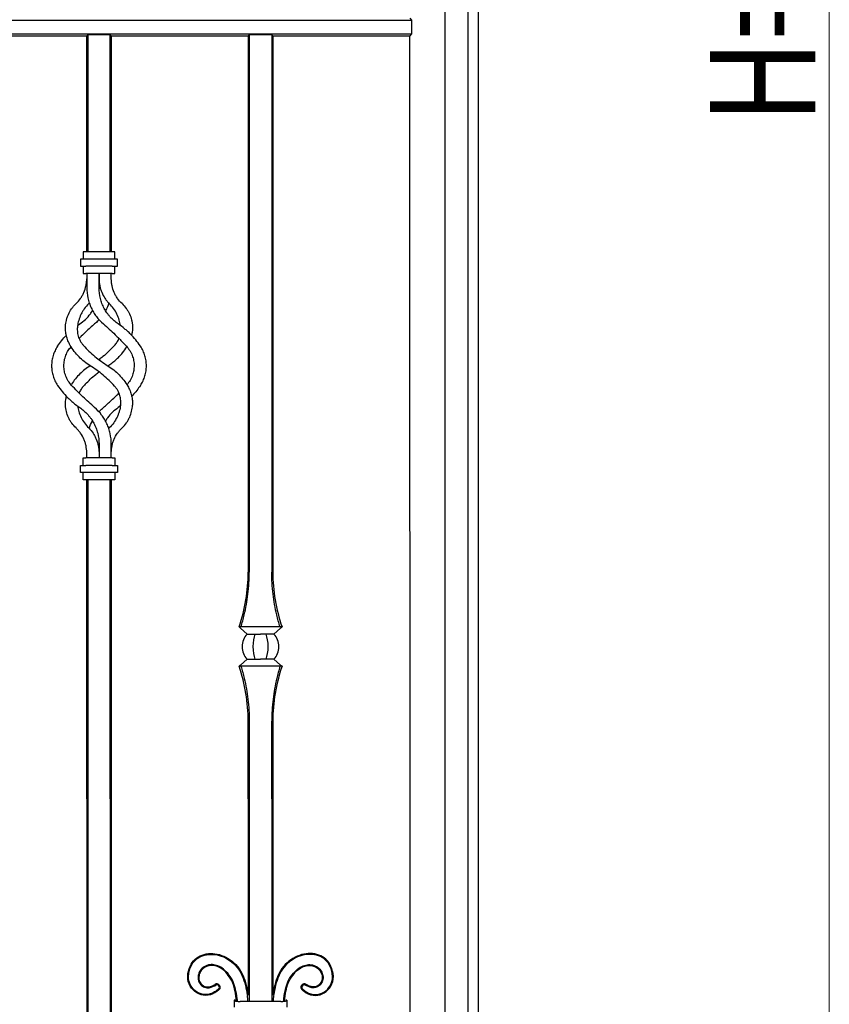
# Model space of a CAD drawing. Units: millimetres. Extents: x 0 to 8410, y 0 to 5940.
# Drawn here: x 7089 to 7550, y 3831 to 4392 of the extents above; entities that cross this region are included whole.
import ezdxf

# ---------------------------------------------------------------- set-up
doc = ezdxf.new("R2010")
doc.units = ezdxf.units.MM
doc.layers.add('YKK_A1', color=4, linetype='Continuous', lineweight=30)
doc.layers.add('YKK_D', color=6, linetype='Continuous', lineweight=13)
doc.styles.add('text-b', font='extslim2.shx', dxfattribs={"width": 0.8, "bigfont": 'extfont2.shx'})

msp = doc.modelspace()

# ---------------------------------------------------------------- linework, layer by layer
at = {"layer": 'YKK_A1'}
for p, q in [((7350.02, 4847.5), (7350.02, 3745)), ((7331.02, 4840.5), (7331.02, 3745)), ((7344.02, 4840.5), (7344.02, 3745)), ((6589.02, 4391.91), (7312.11, 4391.91)), ((7311.02, 4393), (7312.11, 4391.91)), ((7312.11, 4391.91), (7312.11, 4384.09)), ((6589.02, 4384.09), (7312.11, 4384.09)), ((7049.02, 4383), (7127.02, 4383)), ((7127.63, 4383.61), (7127.02, 4383)), ((7127.02, 4383), (7127.02, 4260)), ((7127.02, 4260), (7127.02, 4383)), ((7127.63, 4383.61), (7127.63, 4260)), ((7140.41, 4383.61), (7127.63, 4383.61)), ((7127.63, 4260), (7127.63, 4383.61)), ((7140.41, 4383.61), (7140.41, 4260)), ((7141.02, 4383), (7140.41, 4383.61)), ((7140.41, 4260), (7140.41, 4383.61)), ((7141.02, 4383), (7141.02, 4260)), ((7141.02, 4260), (7141.02, 4383)), ((7141.02, 4383), (7219.02, 4383)), ((7219.63, 4383.61), (7219.02, 4383)), ((7219.02, 4383), (7219.02, 4077.5)), ((7232.41, 4383.61), (7219.63, 4383.61)), ((7219.63, 4383.61), (7219.63, 4077.5)), ((7233.02, 4383), (7232.41, 4383.61)), ((7232.41, 4383.61), (7232.41, 4077.5)), ((7233.02, 4383), (7311.02, 4383)), ((7233.02, 4383), (7233.02, 4077.5)), ((7310.95, 4383), (7311.02, 3770)), ((7312.11, 4384.09), (7311.02, 4383)), ((7125.02, 4260), (7125.02, 4255.75)), ((7126.52, 4260), (7125.02, 4260)), ((7141.52, 4260), (7126.52, 4260)), ((7143.02, 4260), (7141.52, 4260)), ((7143.02, 4255.75), (7143.02, 4260)), ((7123.52, 4255.75), (7123.52, 4251.75)), ((7126.52, 4255.75), (7123.52, 4255.75)), ((7123.52, 4251.75), (7126.52, 4251.75)), ((7125.02, 4251.75), (7125.02, 4247.5)), ((7141.52, 4255.75), (7126.52, 4255.75)), ((7141.52, 4251.75), (7126.52, 4251.75)), ((7144.52, 4255.75), (7141.52, 4255.75)), ((7141.52, 4251.75), (7144.52, 4251.75)), ((7143.02, 4247.5), (7143.02, 4251.75)), ((7144.52, 4251.75), (7144.52, 4255.75)), ((7125.02, 4247.5), (7126.52, 4247.5)), ((7141.52, 4247.5), (7126.52, 4247.5)), ((7127.02, 4247.5), (7127.02, 4239.5)), ((7134.02, 4247.5), (7134.02, 4244.5)), ((7134.02, 4239.5), (7134.02, 4247.5)), ((7141.02, 4244.5), (7141.02, 4247.5)), ((7141.52, 4247.5), (7143.02, 4247.5)), ((7128.46, 4230.79), (7128.14, 4230.42)), ((7121.8, 4217.86), (7123.04, 4218.8)), ((7118.14, 4184.18), (7118.33, 4184.48)), ((7146.23, 4172.09), (7145, 4171.2)), ((7139.9, 4159.58), (7139.58, 4159.21)), ((7127.02, 4142.5), (7127.02, 4145.5)), ((7134.02, 4150.5), (7134.02, 4142.5)), ((7134.02, 4145.5), (7134.02, 4142.5)), ((7141.02, 4142.5), (7141.02, 4150.5)), ((7125.02, 4142.5), (7126.52, 4142.5)), ((7125.02, 4138.25), (7125.02, 4142.5)), ((7141.52, 4142.5), (7126.52, 4142.5)), ((7141.52, 4142.5), (7143.02, 4142.5)), ((7143.02, 4142.5), (7143.02, 4138.25)), ((7123.52, 4134.25), (7123.52, 4138.25)), ((7123.52, 4138.25), (7126.52, 4138.25)), ((7126.52, 4134.25), (7123.52, 4134.25)), ((7125.02, 4130), (7125.02, 4134.25)), ((7141.52, 4138.25), (7126.52, 4138.25)), ((7141.52, 4134.25), (7126.52, 4134.25)), ((7141.52, 4138.25), (7144.52, 4138.25)), ((7144.52, 4134.25), (7141.52, 4134.25)), ((7143.02, 4134.25), (7143.02, 4130)), ((7144.52, 4138.25), (7144.52, 4134.25)), ((7126.52, 4130), (7125.02, 4130)), ((7141.52, 4130), (7126.52, 4130)), ((7127.02, 4130), (7127.02, 3806.62)), ((7127.02, 3948.24), (7127.02, 4130)), ((7127.63, 4130), (7127.63, 3770)), ((7127.63, 3948.24), (7127.63, 4130)), ((7140.41, 4130), (7140.41, 3770)), ((7140.41, 3948.24), (7140.41, 4130)), ((7141.02, 4130), (7141.02, 3806.62)), ((7141.02, 3948.24), (7141.02, 4130)), ((7143.02, 4130), (7141.52, 4130)), ((7238.27, 4046.2), (7213.77, 4046.2)), ((7214.2, 4045.82), (7213.77, 4046.2)), ((7214.58, 4045.49), (7214.2, 4045.82)), ((7218.38, 4042.2), (7214.58, 4045.49)), ((7233.66, 4042.2), (7237.46, 4045.49)), ((7237.46, 4045.49), (7237.84, 4045.82)), ((7237.84, 4045.82), (7238.27, 4046.2)), ((7218.38, 4042.2), (7226.02, 4042.2)), ((7233.66, 4042.2), (7226.02, 4042.2)), ((7218.38, 4027.8), (7214.58, 4024.51)), ((7218.38, 4027.8), (7226.02, 4027.8)), ((7233.66, 4027.8), (7226.02, 4027.8)), ((7233.66, 4027.8), (7237.46, 4024.51)), ((7214.2, 4024.18), (7213.77, 4023.8)), ((7238.27, 4023.8), (7213.77, 4023.8)), ((7214.58, 4024.51), (7214.2, 4024.18)), ((7237.46, 4024.51), (7237.84, 4024.18)), ((7237.84, 4024.18), (7238.27, 4023.8)), ((7219.02, 3992.5), (7219.02, 3836.46)), ((7219.02, 3948.24), (7219.02, 3992.5)), ((7219.63, 3992.5), (7219.63, 3832.94)), ((7219.63, 3948.24), (7219.63, 3992.5)), ((7232.41, 3992.5), (7232.41, 3832.94)), ((7232.41, 3948.24), (7232.41, 3992.5)), ((7233.02, 3992.5), (7233.02, 3836.46)), ((7233.02, 3948.24), (7233.02, 3992.5)), ((7201.86, 3842.09), (7202.31, 3841.6)), ((7202.21, 3842.42), (7202.67, 3841.93)), ((7249.83, 3842.42), (7249.37, 3841.93)), ((7250.18, 3842.09), (7249.73, 3841.6)), ((7211.44, 3833.18), (7211.02, 3833.59)), ((7212.08, 3833.59), (7211.02, 3833.59)), ((7211.02, 3833.59), (7211.02, 3829.59)), ((7237.61, 3832.94), (7214.42, 3832.94)), ((7241.02, 3833.59), (7240.33, 3833.59)), ((7240.6, 3833.18), (7241.02, 3833.59)), ((7241.02, 3833.59), (7241.02, 3829.59))]:
    msp.add_line(p, q, dxfattribs=at)
for centre, radius, start, end in [((7123.09, 4077.5), 95.93, 340.9566, 0), ((7328.95, 4077.5), 95.93, 180, 199.0434), ((7226.02, 4035), 10.5, 136.7082, 180), ((7226.02, 4035), 10.5, 0, 43.2918), ((7226.02, 4035), 10.5, 180, 223.2918), ((7226.02, 4035), 10.5, 316.7082, 0), ((7123.09, 3992.5), 95.93, 0, 19.0434), ((7328.95, 3992.5), 95.93, 160.9566, 180), ((7201.11, 3841.4), 1.5, 42.6715, 124.4688), ((7201.11, 3841.4), 1.02, 42.6715, 124.4688), ((7250.93, 3841.4), 1.5, 55.5312, 137.3285), ((7250.93, 3841.4), 1.02, 55.5312, 137.3285), ((7201.56, 3840.91), 1.02, 315.6347, 42.6715), ((7201.56, 3840.91), 1.5, 315.6347, 42.6715), ((7250.48, 3840.91), 1.5, 137.3285, 224.3653), ((7250.48, 3840.91), 1.02, 137.3285, 224.3653), ((7153.72, 3827.09), 65.49, 5.1192, 8.1507), ((7298.32, 3827.09), 65.49, 171.8493, 174.8808)]:
    msp.add_arc(centre, radius, start, end, dxfattribs=at)
for centre, major_axis, ratio, start_param, end_param in [((7226.02, 4035), (0, 10.5), 0.414214, 0.815212, 1.570796), ((7226.02, 4035), (0, 10.5), 0.414214, 4.712389, 5.467974), ((7226.02, 4035), (0, 10.5), 0.414214, 1.570796, 2.326381), ((7226.02, 4035), (0, 10.5), 0.414214, 3.956804, 4.712389), ((7214.42, 3833.2), (3, 0), 0.087489, 3.228859, 4.712389), ((7237.61, 3833.2), (3, 0), 0.087489, 4.712389, 6.195919)]:
    msp.add_ellipse(centre, major_axis=major_axis, ratio=ratio, start_param=start_param, end_param=end_param, dxfattribs=at)
for points, knots in [([(7120.92, 4230.42), (7121.87, 4231.32), (7122.72, 4232.3), (7123.85, 4233.89), (7124.2, 4234.44), (7124.68, 4235.3), (7124.84, 4235.59), (7125.13, 4236.18), (7125.27, 4236.48), (7125.93, 4237.98), (7126.33, 4239.23), (7126.74, 4241.17), (7126.85, 4241.83), (7126.98, 4243.16), (7127.02, 4243.83), (7127.02, 4244.5)], [0, 0, 0, 0, 0.25, 0.25, 0.375, 0.375, 0.4375, 0.4375, 0.5, 0.5, 0.75, 0.75, 0.875, 0.875, 1, 1, 1, 1]), ([(7134.02, 4244.5), (7134.02, 4243.18), (7134.15, 4241.88), (7134.53, 4239.97), (7134.69, 4239.34), (7135.08, 4238.08), (7135.3, 4237.46), (7136.06, 4235.66), (7136.67, 4234.52), (7137.76, 4232.9), (7138.16, 4232.37), (7138.99, 4231.37), (7139.44, 4230.88), (7139.9, 4230.42)], [0, 0, 0, 0, 0.25, 0.25, 0.375, 0.375, 0.5, 0.5, 0.75, 0.75, 0.875, 0.875, 1, 1, 1, 1]), ([(7147.12, 4230.42), (7146.16, 4231.33), (7145.3, 4232.31), (7144.17, 4233.91), (7143.82, 4234.47), (7143.34, 4235.33), (7143.18, 4235.62), (7142.89, 4236.21), (7142.75, 4236.51), (7142.1, 4238.01), (7141.7, 4239.26), (7141.29, 4241.19), (7141.19, 4241.85), (7141.05, 4243.17), (7141.02, 4243.83), (7141.02, 4244.5)], [0, 0, 0, 0, 0.25, 0.25, 0.375, 0.375, 0.4375, 0.4375, 0.5, 0.5, 0.75, 0.75, 0.875, 0.875, 1, 1, 1, 1]), ([(7127.02, 4239.5), (7127.02, 4237.5), (7127.24, 4235.54), (7127.87, 4232.65), (7128.14, 4231.7), (7128.77, 4229.82), (7129.13, 4228.91), (7129.95, 4227.15), (7130.4, 4226.29), (7131.15, 4225.04), (7131.41, 4224.63), (7131.96, 4223.82), (7132.24, 4223.43), (7133.71, 4221.48), (7135.03, 4220.07), (7136.5, 4218.8)], [0, 0, 0, 0, 0.25, 0.25, 0.375, 0.375, 0.5, 0.5, 0.625, 0.625, 0.6875, 0.6875, 0.75, 0.75, 1, 1, 1, 1]), ([(7145, 4218.8), (7143.32, 4219.94), (7141.81, 4221.26), (7140.12, 4223.12), (7139.8, 4223.51), (7139.17, 4224.3), (7138.86, 4224.7), (7137.99, 4225.95), (7137.46, 4226.81), (7136.5, 4228.59), (7136.08, 4229.51), (7135.53, 4230.93), (7135.36, 4231.41), (7135.05, 4232.39), (7134.9, 4232.89), (7134.28, 4235.38), (7134.02, 4237.42), (7134.02, 4239.5)], [0, 0, 0, 0, 0.25, 0.25, 0.3125, 0.3125, 0.375, 0.375, 0.5, 0.5, 0.625, 0.625, 0.6875, 0.6875, 0.75, 0.75, 1, 1, 1, 1]), ([(7114.95, 4217.52), (7115.01, 4218.63), (7115.16, 4219.75), (7115.55, 4221.44), (7115.71, 4222.01), (7116.08, 4223.15), (7116.3, 4223.72), (7117.05, 4225.4), (7117.65, 4226.48), (7118.74, 4228.02), (7119.14, 4228.53), (7119.99, 4229.5), (7120.44, 4229.97), (7120.92, 4230.42)], [0, 0, 0, 0, 0.25, 0.25, 0.375, 0.375, 0.5, 0.5, 0.75, 0.75, 0.875, 0.875, 1, 1, 1, 1]), ([(7128.14, 4230.42), (7127.2, 4229.5), (7126.37, 4228.52), (7125.27, 4226.97), (7124.93, 4226.44), (7124.3, 4225.36), (7124, 4224.8), (7123.2, 4223.13), (7122.78, 4222.01), (7122.29, 4220.32), (7122.15, 4219.76), (7121.92, 4218.63), (7121.82, 4218.07), (7121.75, 4217.52)], [0, 0, 0, 0, 0.25, 0.25, 0.375, 0.375, 0.5, 0.5, 0.75, 0.75, 0.875, 0.875, 1, 1, 1, 1]), ([(7139.58, 4230.79), (7139.56, 4230.72), (7139.19, 4229.22), (7138.54, 4227.74), (7137.71, 4226.48), (7137.7, 4226.45)], [0, 0, 0, 0, 0.040906, 0.981204, 1, 1, 1, 1]), ([(7146.21, 4217.9), (7146.02, 4218.95), (7145.62, 4221.2), (7144.29, 4224.47), (7142.42, 4227.68), (7140.75, 4229.5), (7139.9, 4230.42)], [0, 0, 0, 0, 0.226867, 0.488962, 0.740769, 1, 1, 1, 1]), ([(7147.12, 4230.42), (7148.03, 4229.57), (7148.84, 4228.65), (7149.91, 4227.16), (7150.24, 4226.65), (7150.85, 4225.59), (7151.14, 4225.05), (7151.9, 4223.39), (7152.29, 4222.25), (7152.72, 4220.5), (7152.83, 4219.91), (7153, 4218.71), (7153.06, 4218.12), (7153.09, 4217.52)], [0, 0, 0, 0, 0.25, 0.25, 0.375, 0.375, 0.5, 0.5, 0.75, 0.75, 0.875, 0.875, 1, 1, 1, 1]), ([(7123.04, 4218.8), (7124.15, 4219.64), (7126.39, 4221.34), (7128.78, 4223.96), (7129.85, 4225.79), (7130.2, 4226.38)], [0, 0, 0, 0, 0.396416, 0.804277, 1, 1, 1, 1]), ([(7131.54, 4218.8), (7130.69, 4218.06), (7128.98, 4216.57), (7126.45, 4214.24), (7124.36, 4212.25), (7123.15, 4211.04), (7122.75, 4210.65)], [0, 0, 0, 0, 0.2830519, 0.5660719, 0.8577658, 1, 1, 1, 1]), ([(7134, 4221.25), (7133.84, 4221.06), (7133.09, 4220.17), (7132.22, 4219.4), (7131.54, 4218.8)], [0, 0, 0, 0, 0.221258, 1, 1, 1, 1]), ([(7136.5, 4218.8), (7137.64, 4217.82), (7138.76, 4216.82), (7141, 4214.79), (7142.1, 4213.75), (7143.75, 4212.17), (7144.3, 4211.64), (7145.38, 4210.56), (7145.93, 4210.02), (7147.54, 4208.38), (7148.59, 4207.29), (7149.61, 4206.2)], [0, 0, 0, 0, 0.25, 0.25, 0.5, 0.5, 0.625, 0.625, 0.75, 0.75, 1, 1, 1, 1]), ([(7157.59, 4206.2), (7156.77, 4207.41), (7155.89, 4208.59), (7154, 4210.89), (7152.99, 4212), (7151.39, 4213.61), (7150.84, 4214.14), (7149.72, 4215.15), (7149.16, 4215.64), (7147.43, 4217.07), (7146.23, 4217.97), (7145, 4218.8)], [0, 0, 0, 0, 0.25, 0.25, 0.5, 0.5, 0.625, 0.625, 0.75, 0.75, 1, 1, 1, 1]), ([(7110.45, 4206.2), (7111.18, 4207.24), (7112.66, 4209.34), (7114.49, 4211.35), (7115.42, 4212.36)], [0, 0, 0, 0, 0.495269, 1, 1, 1, 1]), ([(7117.68, 4206.57), (7117.15, 4207.45), (7116.71, 4208.35), (7115.98, 4210.18), (7115.68, 4211.11), (7115.35, 4212.52), (7115.26, 4212.99), (7115.11, 4213.91), (7115.05, 4214.37), (7114.93, 4215.74), (7114.91, 4216.64), (7114.95, 4217.52)], [0, 0, 0, 0, 0.25, 0.25, 0.5, 0.5, 0.625, 0.625, 0.75, 0.75, 1, 1, 1, 1]), ([(7121.75, 4217.52), (7121.64, 4216.62), (7121.61, 4215.7), (7121.71, 4214.29), (7121.77, 4213.82), (7121.95, 4212.86), (7122.06, 4212.38), (7122.48, 4210.95), (7122.86, 4210.03), (7123.6, 4208.68), (7123.88, 4208.24), (7124.49, 4207.38), (7124.82, 4206.96), (7125.18, 4206.57)], [0, 0, 0, 0, 0.25, 0.25, 0.375, 0.375, 0.5, 0.5, 0.75, 0.75, 0.875, 0.875, 1, 1, 1, 1]), ([(7153.09, 4217.52), (7153.1, 4216.48), (7153.14, 4214.76), (7152.74, 4213.06), (7152.59, 4212.39)], [0, 0, 0, 0, 0.608215, 1, 1, 1, 1]), ([(7142.86, 4206.57), (7143.33, 4207.16), (7144.29, 4208.35), (7145.08, 4209.71), (7145.33, 4210.46), (7145.34, 4210.49)], [0, 0, 0, 0, 0.4841316, 0.982468, 1, 1, 1, 1]), ([(7110.45, 4206.2), (7109.88, 4205.35), (7109.38, 4204.48), (7108.53, 4202.69), (7108.18, 4201.78), (7107.6, 4199.89), (7107.38, 4198.92), (7107.09, 4196.97), (7107.02, 4195.99), (7107.02, 4195)], [0, 0, 0, 0, 0.25, 0.25, 0.5, 0.5, 0.75, 0.75, 1, 1, 1, 1]), ([(7114.02, 4195), (7114.07, 4196.01), (7114.18, 4198.05), (7115.06, 4200.98), (7116.34, 4203.65), (7117.58, 4205.14), (7118.16, 4205.84)], [0, 0, 0, 0, 0.258199, 0.523734, 0.776655, 1, 1, 1, 1]), ([(7129.02, 4195), (7126.67, 4196.46), (7124.54, 4198.17), (7121.67, 4201.1), (7120.77, 4202.14), (7119.12, 4204.3), (7118.36, 4205.41), (7117.68, 4206.57)], [0, 0, 0, 0, 0.5, 0.5, 0.75, 0.75, 1, 1, 1, 1]), ([(7125.18, 4206.57), (7127.19, 4204.34), (7129.35, 4202.25), (7133.96, 4198.39), (7136.42, 4196.61), (7139.02, 4195)], [0, 0, 0, 0, 0.5, 0.5, 1, 1, 1, 1]), ([(7142.53, 4206.2), (7141.53, 4205.15), (7139.52, 4203.05), (7136.67, 4200.49), (7134.76, 4199.05), (7134.02, 4198.48)], [0, 0, 0, 0, 0.378367, 0.756746, 1, 1, 1, 1]), ([(7139.02, 4195), (7139.79, 4195.51), (7141.34, 4196.52), (7143.52, 4198.28), (7145.57, 4200.23), (7147.8, 4202.7), (7149.1, 4204.67), (7149.89, 4205.84)], [0, 0, 0, 0, 0.178986, 0.35797, 0.542086, 0.726199, 1, 1, 1, 1]), ([(7149.61, 4206.2), (7150.34, 4205.41), (7150.98, 4204.57), (7151.81, 4203.24), (7152.07, 4202.78), (7152.53, 4201.85), (7152.74, 4201.38), (7153.29, 4199.93), (7153.57, 4198.96), (7153.93, 4196.99), (7154.02, 4195.99), (7154.02, 4195)], [0, 0, 0, 0, 0.25, 0.25, 0.375, 0.375, 0.5, 0.5, 0.75, 0.75, 1, 1, 1, 1]), ([(7161.02, 4195), (7161.02, 4195.96), (7160.95, 4196.92), (7160.67, 4198.83), (7160.47, 4199.78), (7160.04, 4201.2), (7159.88, 4201.68), (7159.52, 4202.62), (7159.32, 4203.08), (7158.67, 4204.45), (7158.17, 4205.34), (7157.59, 4206.2)], [0, 0, 0, 0, 0.25, 0.25, 0.5, 0.5, 0.625, 0.625, 0.75, 0.75, 1, 1, 1, 1]), ([(7107.02, 4195), (7107.02, 4194.04), (7107.09, 4193.08), (7107.37, 4191.17), (7107.57, 4190.22), (7108, 4188.8), (7108.16, 4188.32), (7108.52, 4187.38), (7108.72, 4186.92), (7109.37, 4185.55), (7109.87, 4184.66), (7110.45, 4183.8)], [0, 0, 0, 0, 0.25, 0.25, 0.5, 0.5, 0.625, 0.625, 0.75, 0.75, 1, 1, 1, 1]), ([(7118.43, 4183.8), (7117.7, 4184.59), (7117.06, 4185.43), (7116.23, 4186.76), (7115.97, 4187.22), (7115.51, 4188.15), (7115.3, 4188.62), (7114.75, 4190.07), (7114.47, 4191.04), (7114.11, 4193.01), (7114.02, 4194.01), (7114.02, 4195)], [0, 0, 0, 0, 0.25, 0.25, 0.375, 0.375, 0.5, 0.5, 0.75, 0.75, 1, 1, 1, 1]), ([(7129.02, 4195), (7126.86, 4193.66), (7124.89, 4192.11), (7122.2, 4189.47), (7121.35, 4188.54), (7119.75, 4186.57), (7119.01, 4185.55), (7118.33, 4184.48)], [0, 0, 0, 0, 0.5, 0.5, 0.75, 0.75, 1, 1, 1, 1]), ([(7126.15, 4184.48), (7127.11, 4185.46), (7129.03, 4187.43), (7131.68, 4189.76), (7133.4, 4191.05), (7134.02, 4191.52)], [0, 0, 0, 0, 0.390356, 0.780722, 1, 1, 1, 1]), ([(7142.86, 4183.43), (7140.85, 4185.66), (7138.69, 4187.75), (7134.08, 4191.61), (7131.62, 4193.39), (7129.02, 4195)], [0, 0, 0, 0, 0.5, 0.5, 1, 1, 1, 1]), ([(7139.02, 4195), (7141.37, 4193.54), (7143.5, 4191.83), (7146.37, 4188.9), (7147.27, 4187.86), (7148.92, 4185.7), (7149.68, 4184.59), (7150.36, 4183.43)], [0, 0, 0, 0, 0.5, 0.5, 0.75, 0.75, 1, 1, 1, 1]), ([(7154.02, 4195), (7153.98, 4194.12), (7153.9, 4192.33), (7153.16, 4189.51), (7151.94, 4186.69), (7150.54, 4184.98), (7149.88, 4184.17)], [0, 0, 0, 0, 0.226585, 0.458049, 0.742271, 1, 1, 1, 1]), ([(7157.59, 4183.8), (7158.16, 4184.65), (7158.66, 4185.52), (7159.51, 4187.31), (7159.87, 4188.24), (7160.44, 4190.13), (7160.66, 4191.1), (7160.95, 4193.05), (7161.02, 4194.02), (7161.02, 4195)], [0, 0, 0, 0, 0.25, 0.25, 0.5, 0.5, 0.75, 0.75, 1, 1, 1, 1]), ([(7110.45, 4183.8), (7111.27, 4182.59), (7112.15, 4181.41), (7114.04, 4179.11), (7115.05, 4178), (7116.65, 4176.39), (7117.2, 4175.86), (7118.32, 4174.85), (7118.88, 4174.36), (7120.61, 4172.93), (7121.81, 4172.03), (7123.04, 4171.2)], [0, 0, 0, 0, 0.25, 0.25, 0.5, 0.5, 0.625, 0.625, 0.75, 0.75, 1, 1, 1, 1]), ([(7131.54, 4171.2), (7130.4, 4172.18), (7129.28, 4173.18), (7127.04, 4175.21), (7125.94, 4176.25), (7124.29, 4177.83), (7123.74, 4178.36), (7122.66, 4179.44), (7122.11, 4179.98), (7120.5, 4181.62), (7119.45, 4182.71), (7118.43, 4183.8)], [0, 0, 0, 0, 0.25, 0.25, 0.5, 0.5, 0.625, 0.625, 0.75, 0.75, 1, 1, 1, 1]), ([(7125.18, 4183.43), (7124.71, 4182.85), (7123.76, 4181.67), (7122.96, 4180.28), (7122.7, 4179.49), (7122.68, 4179.43)], [0, 0, 0, 0, 0.471061, 0.955876, 1, 1, 1, 1]), ([(7136.5, 4171.2), (7137.29, 4171.89), (7138.86, 4173.26), (7141.22, 4175.41), (7143.37, 4177.45), (7144.71, 4178.78), (7145.29, 4179.35)], [0, 0, 0, 0, 0.261908, 0.523792, 0.793671, 1, 1, 1, 1]), ([(7146.29, 4172.48), (7146.4, 4173.38), (7146.43, 4174.3), (7146.33, 4175.71), (7146.27, 4176.18), (7146.09, 4177.14), (7145.98, 4177.62), (7145.56, 4179.05), (7145.18, 4179.97), (7144.44, 4181.32), (7144.16, 4181.76), (7143.55, 4182.62), (7143.22, 4183.04), (7142.86, 4183.43)], [0, 0, 0, 0, 0.25, 0.25, 0.375, 0.375, 0.5, 0.5, 0.75, 0.75, 0.875, 0.875, 1, 1, 1, 1]), ([(7150.36, 4183.43), (7150.89, 4182.55), (7151.33, 4181.65), (7152.06, 4179.82), (7152.35, 4178.89), (7152.69, 4177.48), (7152.78, 4177.01), (7152.93, 4176.09), (7152.99, 4175.63), (7153.11, 4174.26), (7153.13, 4173.36), (7153.09, 4172.48)], [0, 0, 0, 0, 0.25, 0.25, 0.5, 0.5, 0.625, 0.625, 0.75, 0.75, 1, 1, 1, 1]), ([(7157.59, 4183.8), (7156.92, 4182.86), (7155.57, 4180.95), (7153.83, 4178.88), (7152.78, 4177.82), (7152.64, 4177.68)], [0, 0, 0, 0, 0.455057, 0.924766, 1, 1, 1, 1]), ([(7114.95, 4172.48), (7114.94, 4173.5), (7114.91, 4175.21), (7115.29, 4176.92), (7115.44, 4177.61)], [0, 0, 0, 0, 0.593683, 1, 1, 1, 1]), ([(7120.92, 4159.58), (7120.01, 4160.43), (7119.2, 4161.35), (7118.13, 4162.84), (7117.8, 4163.36), (7117.18, 4164.42), (7116.9, 4164.96), (7116.14, 4166.62), (7115.75, 4167.76), (7115.32, 4169.51), (7115.21, 4170.1), (7115.04, 4171.29), (7114.98, 4171.89), (7114.95, 4172.48)], [0, 0, 0, 0, 0.25, 0.25, 0.375, 0.375, 0.5, 0.5, 0.75, 0.75, 0.875, 0.875, 1, 1, 1, 1]), ([(7121.83, 4172.1), (7122.02, 4171.06), (7122.41, 4168.83), (7123.73, 4165.56), (7125.6, 4162.34), (7127.28, 4160.51), (7128.14, 4159.58)], [0, 0, 0, 0, 0.2254, 0.486021, 0.739182, 1, 1, 1, 1]), ([(7123.04, 4171.2), (7124.72, 4170.06), (7126.23, 4168.74), (7127.92, 4166.88), (7128.24, 4166.49), (7128.87, 4165.7), (7129.18, 4165.3), (7130.05, 4164.05), (7130.58, 4163.19), (7131.54, 4161.41), (7131.96, 4160.49), (7132.51, 4159.07), (7132.68, 4158.59), (7132.99, 4157.61), (7133.14, 4157.11), (7133.76, 4154.62), (7134.02, 4152.58), (7134.02, 4150.5)], [0, 0, 0, 0, 0.25, 0.25, 0.3125, 0.3125, 0.375, 0.375, 0.5, 0.5, 0.625, 0.625, 0.6875, 0.6875, 0.75, 0.75, 1, 1, 1, 1]), ([(7141.02, 4150.5), (7141.02, 4152.5), (7140.8, 4154.46), (7140.17, 4157.35), (7139.9, 4158.3), (7139.27, 4160.18), (7138.91, 4161.09), (7138.09, 4162.85), (7137.63, 4163.71), (7136.89, 4164.96), (7136.63, 4165.37), (7136.08, 4166.18), (7135.8, 4166.57), (7134.33, 4168.52), (7133.01, 4169.93), (7131.54, 4171.2)], [0, 0, 0, 0, 0.25, 0.25, 0.375, 0.375, 0.5, 0.5, 0.625, 0.625, 0.6875, 0.6875, 0.75, 0.75, 1, 1, 1, 1]), ([(7134.04, 4168.75), (7134.2, 4168.94), (7134.95, 4169.83), (7135.82, 4170.6), (7136.5, 4171.2)], [0, 0, 0, 0, 0.221401, 1, 1, 1, 1]), ([(7145, 4171.2), (7143.89, 4170.36), (7141.65, 4168.66), (7139.26, 4166.04), (7138.19, 4164.21), (7137.84, 4163.62)], [0, 0, 0, 0, 0.396394, 0.804231, 1, 1, 1, 1]), ([(7146.29, 4172.48), (7146.14, 4171.37), (7145.92, 4170.25), (7145.43, 4168.56), (7145.24, 4168), (7144.81, 4166.87), (7144.57, 4166.31), (7143.76, 4164.63), (7143.13, 4163.55), (7141.67, 4161.49), (7140.84, 4160.5), (7139.9, 4159.58)], [0, 0, 0, 0, 0.25, 0.25, 0.375, 0.375, 0.5, 0.5, 0.75, 0.75, 1, 1, 1, 1]), ([(7147.12, 4159.58), (7148.08, 4160.47), (7148.92, 4161.44), (7150.01, 4162.98), (7150.34, 4163.51), (7150.81, 4164.33), (7150.95, 4164.61), (7151.23, 4165.16), (7151.36, 4165.44), (7151.98, 4166.83), (7152.35, 4167.96), (7152.75, 4169.67), (7152.85, 4170.24), (7153.01, 4171.37), (7153.06, 4171.93), (7153.09, 4172.48)], [0, 0, 0, 0, 0.25, 0.25, 0.375, 0.375, 0.4375, 0.4375, 0.5, 0.5, 0.75, 0.75, 0.875, 0.875, 1, 1, 1, 1]), ([(7128.46, 4159.2), (7128.48, 4159.27), (7128.85, 4160.78), (7129.5, 4162.26), (7130.33, 4163.52), (7130.34, 4163.55)], [0, 0, 0, 0, 0.043197, 0.981233, 1, 1, 1, 1]), ([(7127.02, 4145.5), (7127.02, 4146.83), (7126.88, 4148.14), (7126.48, 4150.06), (7126.32, 4150.7), (7126.02, 4151.64), (7125.91, 4151.96), (7125.68, 4152.57), (7125.56, 4152.88), (7124.9, 4154.38), (7124.26, 4155.52), (7123.13, 4157.13), (7122.72, 4157.66), (7121.86, 4158.65), (7121.4, 4159.13), (7120.92, 4159.58)], [0, 0, 0, 0, 0.25, 0.25, 0.375, 0.375, 0.4375, 0.4375, 0.5, 0.5, 0.75, 0.75, 0.875, 0.875, 1, 1, 1, 1]), ([(7128.14, 4159.58), (7129.07, 4158.66), (7129.9, 4157.66), (7130.99, 4156.05), (7131.32, 4155.49), (7131.95, 4154.34), (7132.23, 4153.75), (7132.99, 4151.94), (7133.37, 4150.7), (7133.76, 4148.78), (7133.86, 4148.13), (7133.99, 4146.82), (7134.02, 4146.16), (7134.02, 4145.5)], [0, 0, 0, 0, 0.25, 0.25, 0.375, 0.375, 0.5, 0.5, 0.75, 0.75, 0.875, 0.875, 1, 1, 1, 1]), ([(7141.02, 4145.5), (7141.02, 4146.84), (7141.16, 4148.15), (7141.56, 4150.09), (7141.73, 4150.73), (7142.13, 4151.99), (7142.37, 4152.61), (7143.15, 4154.42), (7143.79, 4155.55), (7144.93, 4157.16), (7145.33, 4157.67), (7146.19, 4158.66), (7146.65, 4159.13), (7147.12, 4159.58)], [0, 0, 0, 0, 0.25, 0.25, 0.375, 0.375, 0.5, 0.5, 0.75, 0.75, 0.875, 0.875, 1, 1, 1, 1]), ([(7214.9, 4046.2), (7215.56, 4048.49), (7216.76, 4052.65), (7218.05, 4058.95), (7218.95, 4065), (7219.52, 4071.19), (7219.6, 4075.4), (7219.63, 4077.5)], [0, 0, 0, 0, 0.231183, 0.420628, 0.61006, 0.805033, 1, 1, 1, 1]), ([(7237.14, 4046.2), (7236.48, 4048.49), (7235.28, 4052.65), (7233.99, 4058.95), (7233.09, 4065), (7232.52, 4071.19), (7232.44, 4075.4), (7232.41, 4077.5)], [0, 0, 0, 0, 0.231183, 0.420628, 0.61006, 0.805033, 1, 1, 1, 1]), ([(7214.9, 4023.8), (7215.56, 4021.51), (7216.76, 4017.35), (7218.05, 4011.05), (7218.95, 4005), (7219.52, 3998.81), (7219.6, 3994.6), (7219.63, 3992.5)], [0, 0, 0, 0, 0.231183, 0.420628, 0.61006, 0.805033, 1, 1, 1, 1]), ([(7237.14, 4023.8), (7236.48, 4021.51), (7235.28, 4017.35), (7233.99, 4011.05), (7233.09, 4005), (7232.52, 3998.81), (7232.44, 3994.6), (7232.41, 3992.5)], [0, 0, 0, 0, 0.231183, 0.420628, 0.61006, 0.805033, 1, 1, 1, 1]), ([(7184.67, 3848.75), (7184.99, 3850.8), (7185.61, 3852.56), (7187.33, 3855.53), (7188.43, 3856.73), (7190.97, 3858.62), (7192.41, 3859.29), (7195.49, 3860.12), (7197.13, 3860.28), (7202.15, 3859.99), (7205.63, 3858.8), (7211.75, 3854.54), (7214.4, 3851.47), (7216.07, 3847.54)], [49, 49, 49, 49, 49.125, 49.125, 49.25, 49.25, 49.375, 49.375, 49.5, 49.5, 49.75, 49.75, 50, 50, 50, 50]), ([(7185.15, 3848.68), (7185.15, 3848.68), (7185.15, 3848.68), (7185.15, 3848.68), (7185.46, 3850.67), (7186.06, 3852.37), (7187.72, 3855.23), (7188.77, 3856.39), (7191.2, 3858.19), (7192.59, 3858.84), (7195.56, 3859.64), (7197.15, 3859.79), (7202.03, 3859.52), (7205.43, 3858.35), (7211.41, 3854.19), (7213.99, 3851.2), (7215.63, 3847.35), (7215.63, 3847.35), (7215.63, 3847.35), (7215.63, 3847.35)], [48.999997, 48.999997, 48.999997, 48.999997, 49, 49, 49, 49.125, 49.125, 49.25, 49.25, 49.375, 49.375, 49.5, 49.5, 49.75, 49.75, 50, 50, 50, 50.00004, 50.00004, 50.00004, 50.00004]), ([(7267.36, 3848.75), (7267.05, 3850.8), (7266.43, 3852.56), (7264.71, 3855.53), (7263.61, 3856.73), (7261.07, 3858.62), (7259.63, 3859.29), (7256.55, 3860.12), (7254.91, 3860.28), (7249.89, 3859.99), (7246.41, 3858.8), (7240.29, 3854.54), (7237.64, 3851.47), (7235.97, 3847.54)], [49, 49, 49, 49, 49.125, 49.125, 49.25, 49.25, 49.375, 49.375, 49.5, 49.5, 49.75, 49.75, 50, 50, 50, 50]), ([(7266.89, 3848.68), (7266.89, 3848.68), (7266.89, 3848.68), (7266.89, 3848.68), (7266.58, 3850.67), (7265.98, 3852.37), (7264.32, 3855.23), (7263.27, 3856.39), (7260.84, 3858.19), (7259.45, 3858.84), (7256.48, 3859.64), (7254.89, 3859.79), (7250.01, 3859.52), (7246.61, 3858.35), (7240.63, 3854.19), (7238.05, 3851.2), (7236.41, 3847.35), (7236.41, 3847.35), (7236.41, 3847.35), (7236.41, 3847.35)], [48.999997, 48.999997, 48.999997, 48.999997, 49, 49, 49, 49.125, 49.125, 49.25, 49.25, 49.375, 49.375, 49.5, 49.5, 49.75, 49.75, 50, 50, 50, 50.00004, 50.00004, 50.00004, 50.00004]), ([(7210.22, 3844.66), (7210.21, 3844.67), (7210.21, 3844.67), (7210.21, 3844.68), (7208.39, 3848.06), (7206.31, 3850.39), (7203.1, 3852.6), (7202.02, 3853.12), (7199.89, 3853.77), (7198.85, 3853.9), (7195.86, 3853.78), (7194.08, 3853.01), (7192.09, 3851.16), (7191.55, 3850.42), (7190.75, 3848.77), (7190.5, 3847.85), (7190.42, 3846.88)], [54.999509, 54.999509, 54.999509, 54.999509, 55, 55, 55, 55.25, 55.25, 55.375, 55.375, 55.5, 55.5, 55.75, 55.75, 55.875, 55.875, 56, 56, 56, 56]), ([(7209.78, 3844.45), (7208, 3847.78), (7205.96, 3850.05), (7202.87, 3852.18), (7201.83, 3852.68), (7199.8, 3853.3), (7198.81, 3853.42), (7195.99, 3853.3), (7194.32, 3852.58), (7192.46, 3850.85), (7191.95, 3850.16), (7191.21, 3848.61), (7190.97, 3847.76), (7190.9, 3846.84)], [55, 55, 55, 55, 55.25, 55.25, 55.375, 55.375, 55.5, 55.5, 55.75, 55.75, 55.875, 55.875, 56, 56, 56, 56]), ([(7209.78, 3844.45), (7208, 3847.78), (7205.96, 3850.05), (7202.87, 3852.18), (7201.83, 3852.68), (7199.8, 3853.3), (7198.81, 3853.42), (7195.99, 3853.3), (7194.32, 3852.58), (7192.46, 3850.85), (7191.95, 3850.16), (7191.21, 3848.61), (7190.97, 3847.76), (7190.9, 3846.84)], [55, 55, 55, 55, 55.25, 55.25, 55.375, 55.375, 55.5, 55.5, 55.75, 55.75, 55.875, 55.875, 56, 56, 56, 56]), ([(7241.82, 3844.66), (7241.83, 3844.67), (7241.83, 3844.67), (7241.83, 3844.68), (7243.65, 3848.06), (7245.73, 3850.39), (7248.94, 3852.6), (7250.02, 3853.12), (7252.15, 3853.77), (7253.19, 3853.9), (7256.18, 3853.78), (7257.96, 3853.01), (7259.95, 3851.16), (7260.49, 3850.42), (7261.29, 3848.77), (7261.54, 3847.85), (7261.62, 3846.88)], [54.999509, 54.999509, 54.999509, 54.999509, 55, 55, 55, 55.25, 55.25, 55.375, 55.375, 55.5, 55.5, 55.75, 55.75, 55.875, 55.875, 56, 56, 56, 56]), ([(7242.26, 3844.45), (7244.04, 3847.78), (7246.08, 3850.05), (7249.17, 3852.18), (7250.21, 3852.68), (7252.24, 3853.3), (7253.23, 3853.42), (7256.05, 3853.3), (7257.72, 3852.58), (7259.58, 3850.85), (7260.09, 3850.16), (7260.83, 3848.61), (7261.07, 3847.76), (7261.14, 3846.84)], [55, 55, 55, 55, 55.25, 55.25, 55.375, 55.375, 55.5, 55.5, 55.75, 55.75, 55.875, 55.875, 56, 56, 56, 56]), ([(7242.26, 3844.45), (7244.04, 3847.78), (7246.08, 3850.05), (7249.17, 3852.18), (7250.21, 3852.68), (7252.24, 3853.3), (7253.23, 3853.42), (7256.05, 3853.3), (7257.72, 3852.58), (7259.58, 3850.85), (7260.09, 3850.16), (7260.83, 3848.61), (7261.07, 3847.76), (7261.14, 3846.84)], [55, 55, 55, 55, 55.25, 55.25, 55.375, 55.375, 55.5, 55.5, 55.75, 55.75, 55.875, 55.875, 56, 56, 56, 56]), ([(7198.82, 3837.23), (7197.04, 3836.4), (7195.18, 3836.17), (7191.66, 3836.68), (7189.99, 3837.42), (7187.18, 3839.64), (7186.03, 3841.12), (7184.62, 3844.6), (7184.34, 3846.61), (7184.67, 3848.75)], [50, 50, 50, 50, 50.25, 50.25, 50.5, 50.5, 50.75, 50.75, 51, 51, 51, 51]), ([(7198.82, 3837.23), (7197.04, 3836.4), (7195.18, 3836.17), (7191.66, 3836.68), (7189.99, 3837.42), (7187.18, 3839.64), (7186.03, 3841.12), (7184.62, 3844.6), (7184.34, 3846.61), (7184.67, 3848.75)], [50, 50, 50, 50, 50.25, 50.25, 50.5, 50.5, 50.75, 50.75, 51, 51, 51, 51]), ([(7198.62, 3837.67), (7198.62, 3837.67), (7198.62, 3837.67), (7198.62, 3837.67), (7196.92, 3836.88), (7195.16, 3836.66), (7191.81, 3837.14), (7190.22, 3837.84), (7187.54, 3839.96), (7186.45, 3841.38), (7185.1, 3844.71), (7184.83, 3846.62), (7185.15, 3848.68)], [50, 50, 50, 50, 50, 50, 50, 50.25, 50.25, 50.5, 50.5, 50.75, 50.75, 51, 51, 51, 51]), ([(7253.22, 3837.23), (7255, 3836.4), (7256.86, 3836.17), (7260.38, 3836.68), (7262.05, 3837.42), (7264.86, 3839.64), (7266.01, 3841.12), (7267.42, 3844.6), (7267.7, 3846.61), (7267.36, 3848.75)], [50, 50, 50, 50, 50.25, 50.25, 50.5, 50.5, 50.75, 50.75, 51, 51, 51, 51]), ([(7253.22, 3837.23), (7255, 3836.4), (7256.86, 3836.17), (7260.38, 3836.68), (7262.05, 3837.42), (7264.86, 3839.64), (7266.01, 3841.12), (7267.42, 3844.6), (7267.7, 3846.61), (7267.36, 3848.75)], [50, 50, 50, 50, 50.25, 50.25, 50.5, 50.5, 50.75, 50.75, 51, 51, 51, 51]), ([(7253.42, 3837.67), (7253.42, 3837.67), (7253.42, 3837.67), (7253.42, 3837.67), (7255.12, 3836.88), (7256.87, 3836.66), (7260.23, 3837.14), (7261.82, 3837.84), (7264.5, 3839.96), (7265.59, 3841.38), (7266.94, 3844.71), (7267.21, 3846.62), (7266.89, 3848.68)], [50, 50, 50, 50, 50, 50, 50, 50.25, 50.25, 50.5, 50.5, 50.75, 50.75, 51, 51, 51, 51]), ([(7190.42, 3846.88), (7190.42, 3846.88), (7190.42, 3846.88), (7190.42, 3846.88), (7190.35, 3845.84), (7190.52, 3844.87), (7191.25, 3843.18), (7191.81, 3842.47), (7193.15, 3841.36), (7193.94, 3840.96), (7195.63, 3840.59), (7196.52, 3840.61), (7197.4, 3840.87)], [53.999985, 53.999985, 53.999985, 53.999985, 54, 54, 54, 54.25, 54.25, 54.5, 54.5, 54.75, 54.75, 55, 55, 55, 55]), ([(7190.9, 3846.84), (7190.83, 3845.88), (7190.99, 3844.99), (7191.66, 3843.45), (7192.17, 3842.79), (7193.4, 3841.77), (7194.12, 3841.42), (7195.65, 3841.08), (7196.47, 3841.09), (7197.26, 3841.33)], [54, 54, 54, 54, 54.25, 54.25, 54.5, 54.5, 54.75, 54.75, 55, 55, 55, 55]), ([(7190.9, 3846.84), (7190.83, 3845.88), (7190.99, 3844.99), (7191.66, 3843.45), (7192.17, 3842.79), (7193.4, 3841.77), (7194.12, 3841.42), (7195.65, 3841.08), (7196.47, 3841.09), (7197.26, 3841.33)], [54, 54, 54, 54, 54.25, 54.25, 54.5, 54.5, 54.75, 54.75, 55, 55, 55, 55]), ([(7197.26, 3841.33), (7197.91, 3841.53), (7198.49, 3841.74), (7199.49, 3842.17), (7199.92, 3842.4), (7200.26, 3842.64)], [0.499030595, 0.499030595, 0.499030595, 0.499030595, 0.4992729649, 0.4992729649, 0.4995153348, 0.4995153348, 0.4995153348, 0.4995153348]), ([(7197.26, 3841.33), (7197.91, 3841.53), (7198.49, 3841.74), (7199.49, 3842.17), (7199.92, 3842.4), (7200.26, 3842.64)], [0.499030595, 0.499030595, 0.499030595, 0.499030595, 0.4992729649, 0.4992729649, 0.4995153348, 0.4995153348, 0.4995153348, 0.4995153348]), ([(7197.4, 3840.87), (7198.07, 3841.07), (7198.66, 3841.29), (7199.71, 3841.74), (7200.16, 3841.98), (7200.53, 3842.24)], [0.499030595, 0.499030595, 0.499030595, 0.499030595, 0.4992729649, 0.4992729649, 0.4995153348, 0.4995153348, 0.4995153348, 0.4995153348]), ([(7212.42, 3833), (7212.36, 3833.54), (7212.3, 3834.07), (7212.24, 3834.59), (7211.76, 3838.35), (7210.95, 3841.68), (7209.78, 3844.45)], [55.97807, 55.97807, 55.97807, 55.97807, 56.10272, 56.10272, 56.10272, 57, 57, 57, 57]), ([(7212.42, 3833), (7212.36, 3833.54), (7212.3, 3834.07), (7212.24, 3834.59), (7211.76, 3838.35), (7210.95, 3841.68), (7209.78, 3844.45)], [55.97807, 55.97807, 55.97807, 55.97807, 56.10272, 56.10272, 56.10272, 57, 57, 57, 57]), ([(7212.9, 3832.97), (7212.85, 3833.52), (7212.79, 3834.06), (7212.72, 3834.59), (7212.25, 3838.4), (7211.42, 3841.8), (7210.23, 3844.64), (7210.22, 3844.65), (7210.22, 3844.65), (7210.22, 3844.66)], [55.972076, 55.972076, 55.972076, 55.972076, 56.097969, 56.097969, 56.097969, 57, 57, 57, 57.002209, 57.002209, 57.002209, 57.002209]), ([(7215.63, 3847.35), (7215.63, 3847.35), (7215.63, 3847.35), (7215.63, 3847.35), (7217.05, 3844.09), (7217.97, 3840.36), (7218.55, 3836.38)], [47.99981, 47.99981, 47.99981, 47.99981, 48, 48, 48, 49, 49, 49, 49]), ([(7236.41, 3847.35), (7236.41, 3847.35), (7236.41, 3847.35), (7236.41, 3847.35), (7234.99, 3844.09), (7234.06, 3840.36), (7233.49, 3836.38)], [47.99981, 47.99981, 47.99981, 47.99981, 48, 48, 48, 49, 49, 49, 49]), ([(7239.14, 3832.97), (7239.19, 3833.52), (7239.25, 3834.06), (7239.32, 3834.59), (7239.79, 3838.4), (7240.62, 3841.8), (7241.81, 3844.64), (7241.82, 3844.65), (7241.82, 3844.65), (7241.82, 3844.66)], [55.972076, 55.972076, 55.972076, 55.972076, 56.097969, 56.097969, 56.097969, 57, 57, 57, 57.002209, 57.002209, 57.002209, 57.002209]), ([(7239.62, 3833), (7239.68, 3833.54), (7239.74, 3834.07), (7239.8, 3834.59), (7240.28, 3838.35), (7241.09, 3841.68), (7242.26, 3844.45)], [55.97807, 55.97807, 55.97807, 55.97807, 56.10272, 56.10272, 56.10272, 57, 57, 57, 57]), ([(7239.62, 3833), (7239.68, 3833.54), (7239.74, 3834.07), (7239.8, 3834.59), (7240.28, 3838.35), (7241.09, 3841.68), (7242.26, 3844.45)], [55.97807, 55.97807, 55.97807, 55.97807, 56.10272, 56.10272, 56.10272, 57, 57, 57, 57]), ([(7254.64, 3840.87), (7253.97, 3841.07), (7253.38, 3841.29), (7252.33, 3841.74), (7251.88, 3841.98), (7251.5, 3842.24)], [0.499030595, 0.499030595, 0.499030595, 0.499030595, 0.4992729649, 0.4992729649, 0.4995153348, 0.4995153348, 0.4995153348, 0.4995153348]), ([(7254.78, 3841.33), (7254.13, 3841.53), (7253.55, 3841.74), (7252.55, 3842.17), (7252.12, 3842.4), (7251.78, 3842.64)], [0.499030595, 0.499030595, 0.499030595, 0.499030595, 0.4992729649, 0.4992729649, 0.4995153348, 0.4995153348, 0.4995153348, 0.4995153348]), ([(7254.78, 3841.33), (7254.13, 3841.53), (7253.55, 3841.74), (7252.55, 3842.17), (7252.12, 3842.4), (7251.78, 3842.64)], [0.499030595, 0.499030595, 0.499030595, 0.499030595, 0.4992729649, 0.4992729649, 0.4995153348, 0.4995153348, 0.4995153348, 0.4995153348]), ([(7261.62, 3846.88), (7261.62, 3846.88), (7261.62, 3846.88), (7261.62, 3846.88), (7261.69, 3845.84), (7261.52, 3844.87), (7260.79, 3843.18), (7260.23, 3842.47), (7258.89, 3841.36), (7258.1, 3840.96), (7256.41, 3840.59), (7255.52, 3840.61), (7254.64, 3840.87)], [53.999985, 53.999985, 53.999985, 53.999985, 54, 54, 54, 54.25, 54.25, 54.5, 54.5, 54.75, 54.75, 55, 55, 55, 55]), ([(7261.14, 3846.84), (7261.21, 3845.88), (7261.05, 3844.99), (7260.38, 3843.45), (7259.87, 3842.79), (7258.64, 3841.77), (7257.92, 3841.42), (7256.38, 3841.08), (7255.57, 3841.09), (7254.78, 3841.33)], [54, 54, 54, 54, 54.25, 54.25, 54.5, 54.5, 54.75, 54.75, 55, 55, 55, 55]), ([(7261.14, 3846.84), (7261.21, 3845.88), (7261.05, 3844.99), (7260.38, 3843.45), (7259.87, 3842.79), (7258.64, 3841.77), (7257.92, 3841.42), (7256.38, 3841.08), (7255.57, 3841.09), (7254.78, 3841.33)], [54, 54, 54, 54, 54.25, 54.25, 54.5, 54.5, 54.75, 54.75, 55, 55, 55, 55]), ([(7202.29, 3840.2), (7201.87, 3839.77), (7201.38, 3839.34), (7200.18, 3838.48), (7199.47, 3838.07), (7198.62, 3837.67)], [51.2894354, 51.2894354, 51.2894354, 51.2894354, 51.6447177, 51.6447177, 52, 52, 52, 52]), ([(7202.63, 3839.86), (7202.2, 3839.41), (7201.68, 3838.96), (7200.43, 3838.07), (7199.7, 3837.64), (7198.82, 3837.23)], [51.2894354, 51.2894354, 51.2894354, 51.2894354, 51.6447177, 51.6447177, 52, 52, 52, 52]), ([(7202.63, 3839.86), (7202.2, 3839.41), (7201.68, 3838.96), (7200.43, 3838.07), (7199.7, 3837.64), (7198.82, 3837.23)], [51.2894354, 51.2894354, 51.2894354, 51.2894354, 51.6447177, 51.6447177, 52, 52, 52, 52]), ([(7249.4, 3839.86), (7249.84, 3839.41), (7250.36, 3838.96), (7251.61, 3838.07), (7252.34, 3837.64), (7253.22, 3837.23)], [51.2894354, 51.2894354, 51.2894354, 51.2894354, 51.6447177, 51.6447177, 52, 52, 52, 52]), ([(7249.4, 3839.86), (7249.84, 3839.41), (7250.36, 3838.96), (7251.61, 3838.07), (7252.34, 3837.64), (7253.22, 3837.23)], [51.2894354, 51.2894354, 51.2894354, 51.2894354, 51.6447177, 51.6447177, 52, 52, 52, 52]), ([(7249.75, 3840.2), (7250.17, 3839.77), (7250.66, 3839.34), (7251.86, 3838.48), (7252.57, 3838.07), (7253.42, 3837.67)], [51.2894354, 51.2894354, 51.2894354, 51.2894354, 51.6447177, 51.6447177, 52, 52, 52, 52])]:
    msp.add_open_spline(points, degree=3, knots=knots, dxfattribs=at)
for points in [[(7142.53, 4206.2), (7142.64, 4206.32), (7142.75, 4206.44), (7142.86, 4206.57)], [(7126.15, 4184.48), (7125.82, 4184.14), (7125.5, 4183.79), (7125.18, 4183.43)], [(7216.07, 3847.54), (7217.52, 3844.23), (7218.45, 3840.46), (7219.02, 3836.45)], [(7216.07, 3847.54), (7217.52, 3844.23), (7218.45, 3840.46), (7219.02, 3836.45)], [(7235.97, 3847.54), (7234.52, 3844.23), (7233.59, 3840.46), (7233.02, 3836.45)], [(7235.97, 3847.54), (7234.52, 3844.23), (7233.59, 3840.46), (7233.02, 3836.45)]]:
    msp.add_open_spline(points, degree=3, dxfattribs=at)
at = {"layer": 'YKK_D'}
msp.add_line((7550.02, 3790), (7550.02, 5100), dxfattribs=at)

# ---------------------------------------------------------------- texts
at = {"layer": 'YKK_D', "style": 'text-b', "width": 0.8}
msp.add_text('H=1400', height=60, rotation=90, dxfattribs=at).set_placement((7542.02, 4333))

doc.saveas('drawing.dxf')
